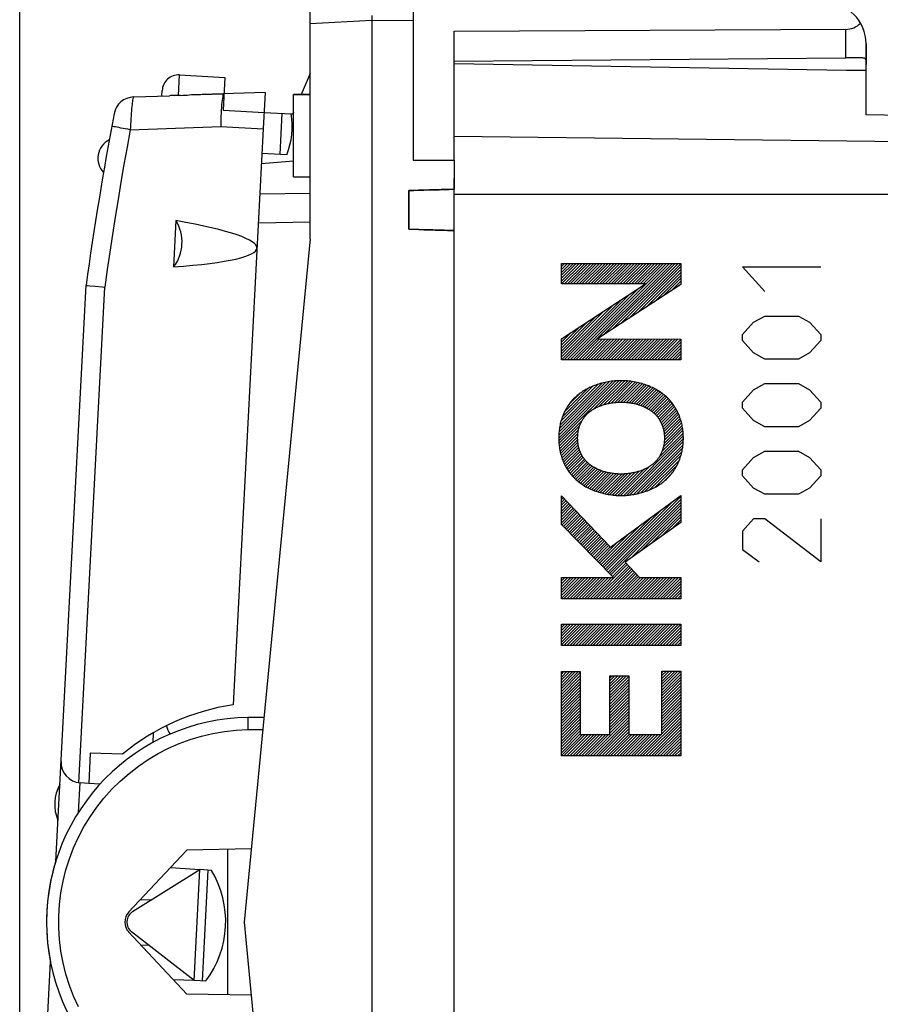
# Model space of a CAD drawing. Units: millimetres. Extents: x -13.6 to 70.7, y -24.5 to 45.2.
# Drawn here: x -13.6 to 7.3, y -2 to 21.9 of the extents above; entities that cross this region are included whole.
import ezdxf

# ---------------------------------------------------------------- set-up
doc = ezdxf.new("R2010")
doc.units = ezdxf.units.MM
doc.header["$LTSCALE"] = 16.335
doc.layers.get('0').update_dxf_attribs({"linetype": 'CONTINUOUS'})
for name, color, linetype in [('ASSI', 7, 'CONTINUOUS'), ('DRAFT', 7, 'CONTINUOUS'), ('RACCORDO', 7, 'CONTINUOUS')]:
    doc.layers.add(name, color=color, linetype=linetype)
doc.styles.get("Standard").update_dxf_attribs({"font": 'txt', "width": 0.8})
doc.dimstyles.new('DIMSTYLE_1', dxfattribs={"dimtxt": 3, "dimasz": 3, "dimexe": 1.5, "dimexo": 0.5, "dimgap": 0.75, "dimtad": 1, "dimtxsty": 'STANDARD', "dimblk": '_FILLED', "dimblk1": '_FILLED', "dimblk2": '_FILLED', "dimcen": 0.09, "dimazin": 2, "dimtfac": 1, "dimtofl": 0, "dimtmove": 0, "dimatfit": 3, "dimldrblk": '_FILLED', "dimfxl": 1, "dimtolj": 1, "dimarcsym": 0})
doc.dimstyles.new('DIMSTYLE_2', dxfattribs={"dimtxt": 3, "dimasz": 3, "dimexe": 1.5, "dimexo": 0.5, "dimgap": 0.75, "dimtad": 1, "dimdec": 1, "dimtxsty": 'STANDARD', "dimblk": '_FILLED', "dimblk1": '_FILLED', "dimblk2": '_FILLED', "dimcen": 0.09, "dimazin": 2, "dimtfac": 1, "dimtdec": 1, "dimtofl": 0, "dimtmove": 0, "dimatfit": 3, "dimldrblk": '_FILLED', "dimfxl": 1, "dimtolj": 1, "dimarcsym": 0})

# ---------------------------------------------------------------- blocks, each defined once
blk = doc.blocks.new('_FILLED')
at = {"color": 0, "linetype": 'BYBLOCK'}
blk.add_solid([(0, 0), (-1, 0.3167), (-1, -0.3167)], dxfattribs=at)
blk = doc.blocks.new('*D0')
at = {"color": 7, "linetype": 'CONTINUOUS'}
for p, q in [((-5, 24.75), (-5, 32.914)), ((21, 15.224), (21, 32.914)), ((-5, 31.414), (8, 31.414)), ((21, 31.414), (8, 31.414))]:
    blk.add_line(p, q, dxfattribs=at)
at = {"color": 7, "linetype": 'CONTINUOUS', "xscale": 3, "yscale": 3, "zscale": 3, "rotation": 180}
blk.add_blockref('_FILLED', (-5, 31.414), dxfattribs=at)
at = {"color": 7, "linetype": 'CONTINUOUS', "xscale": 3, "yscale": 3, "zscale": 3}
blk.add_blockref('_FILLED', (21, 31.414), dxfattribs=at)
at = {"color": 7, "linetype": 'CONTINUOUS', "insert": (8, 35.164), "char_height": 3, "width": 7.07143, "attachment_point": 2, "line_spacing_factor": 0.9}
blk.add_mtext('{\\ftxt;\\W0.0001;\\H0.0001;\\~}{\\ftxt;\\W1.5714285714;\\H3.0; }{\\ftxt;\\W0.0001;\\H0.0001;\\~}', dxfattribs=at)
blk = doc.blocks.new('*D1')
at = {"color": 7, "linetype": 'CONTINUOUS'}
for p, q in [((-13.552, -14.748), (-13.552, 42.735)), ((21, 15.224), (21, 42.735)), ((-13.552, 41.235), (3.724, 41.235)), ((21, 41.235), (3.724, 41.235))]:
    blk.add_line(p, q, dxfattribs=at)
at = {"color": 7, "linetype": 'CONTINUOUS', "xscale": 3, "yscale": 3, "zscale": 3, "rotation": 180}
blk.add_blockref('_FILLED', (-13.552, 41.235), dxfattribs=at)
at = {"color": 7, "linetype": 'CONTINUOUS', "xscale": 3, "yscale": 3, "zscale": 3}
blk.add_blockref('_FILLED', (21, 41.235), dxfattribs=at)
at = {"color": 7, "linetype": 'CONTINUOUS', "insert": (3.724, 44.985), "char_height": 3, "width": 12.85714, "attachment_point": 2, "line_spacing_factor": 0.9}
blk.add_mtext('{\\ftxt;\\W0.0001;\\H0.0001;\\~}{\\ftxt;\\W2.8571428571;\\H3.0; }{\\ftxt;\\W0.0001;\\H0.0001;\\~}', dxfattribs=at)

msp = doc.modelspace()

# ---------------------------------------------------------------- linework, layer by layer
at = {"color": 7, "linetype": 'CONTINUOUS'}
for p, q in [((-6.5, 16.6), (-6.5, 23.123)), ((-4, 22.394), (-4, 18.509)), ((-5, 21.9), (-5, -21.9)), ((-3, 18.505), (-3, 21.638)), ((7, 20.675), (-3, 20.85)), ((7, 19.611), (7, 20.675)), ((-8.573, 20.519), (-8.615, 19.721)), ((-7.591, 20.155), (-9.38, 20.093)), ((-7.591, 20.155), (-7.637, 19.269)), ((-6.9, 20.1), (-6.5, 20.1)), ((-8.615, 19.721), (-7.616, 19.668)), ((17.816, 19.422), (7, 19.611)), ((-4, 18.509), (-3, 18.505)), ((-6.9, 18.1), (-6.5, 18.1)), ((-3, -18.062), (-3, 18.062)), ((-4.1, 17.768), (-4.1, 16.832)), ((-3.615, 17.784), (-3.479, 17.788)), ((-9.757, 17.042), (-9.816, 15.913)), ((-3.37, 16.809), (-3.519, 16.813)), ((-6.5, 16.6), (-8.1, 0)), ((-0.399, 15.994), (-0.391, 16.001)), ((-0.399, 15.923), (-0.32, 16.001)), ((-0.399, 15.852), (-0.25, 16.001)), ((-0.399, 15.782), (-0.179, 16.001)), ((-0.399, 15.711), (-0.108, 16.001)), ((-0.399, 15.64), (-0.038, 16.001)), ((-0.399, 15.569), (0.033, 16.001)), ((-0.395, 15.503), (0.104, 16.001)), ((-0.324, 15.503), (0.175, 16.001)), ((-0.253, 15.503), (0.245, 16.001)), ((-0.187, 13.66), (2.155, 16.001)), ((-0.182, 15.503), (0.316, 16.001)), ((-0.116, 13.66), (2.225, 16.001)), ((-0.112, 15.503), (0.387, 16.001)), ((-0.045, 13.66), (2.296, 16.001)), ((-0.041, 15.503), (0.457, 16.001)), ((0.03, 15.503), (0.528, 16.001)), ((0.1, 15.503), (0.599, 16.001)), ((0.171, 15.503), (0.67, 16.001)), ((0.242, 15.503), (0.74, 16.001)), ((0.313, 15.503), (0.811, 16.001)), ((0.383, 15.503), (0.882, 16.001)), ((0.454, 15.503), (0.952, 16.001)), ((0.525, 15.503), (1.023, 16.001)), ((0.595, 15.503), (1.094, 16.001)), ((0.636, 14.27), (2.367, 16.001)), ((0.666, 15.503), (1.165, 16.001)), ((0.737, 15.503), (1.235, 16.001)), ((0.808, 15.503), (1.306, 16.001)), ((0.838, 14.402), (2.437, 16.001)), ((0.878, 15.503), (1.377, 16.001)), ((0.949, 15.503), (1.447, 16.001)), ((1.02, 15.503), (1.518, 16.001)), ((1.041, 14.534), (2.499, 15.993)), ((1.09, 15.503), (1.589, 16.001)), ((1.161, 15.503), (1.66, 16.001)), ((1.232, 15.503), (1.73, 16.001)), ((1.244, 14.666), (2.499, 15.922)), ((1.303, 15.503), (1.801, 16.001)), ((1.373, 15.503), (1.872, 16.001)), ((1.444, 15.503), (1.942, 16.001)), ((1.447, 14.798), (2.499, 15.851)), ((1.515, 15.503), (2.013, 16.001)), ((1.585, 15.503), (2.084, 16.001)), ((1.649, 14.93), (2.499, 15.781)), ((1.852, 15.062), (2.499, 15.71)), ((2.055, 15.195), (2.499, 15.639)), ((2.257, 15.327), (2.499, 15.568)), ((-0.257, 13.66), (1.467, 15.385)), ((2.46, 15.459), (2.499, 15.498)), ((-0.399, 13.66), (1.06, 15.119)), ((-0.328, 13.66), (1.263, 15.252)), ((-0.399, 13.731), (0.856, 14.985)), ((-0.399, 13.802), (0.652, 14.852)), ((-0.399, 13.872), (0.448, 14.719)), ((-0.399, 13.943), (0.244, 14.586)), ((-0.399, 14.014), (0.04, 14.453)), ((-0.399, 14.084), (-0.164, 14.32)), ((-0.399, 14.155), (-0.367, 14.187)), ((0.025, 13.66), (0.531, 14.165)), ((0.096, 13.66), (0.601, 14.165)), ((0.167, 13.66), (0.672, 14.165)), ((0.238, 13.66), (0.742, 14.165)), ((0.308, 13.66), (0.813, 14.164)), ((0.379, 13.66), (0.883, 14.164)), ((0.45, 13.66), (0.953, 14.164)), ((0.52, 13.66), (1.024, 14.164)), ((0.591, 13.66), (1.094, 14.164)), ((0.662, 13.66), (1.165, 14.163)), ((0.733, 13.66), (1.235, 14.163)), ((0.803, 13.66), (1.306, 14.163)), ((0.874, 13.66), (1.376, 14.163)), ((0.945, 13.66), (1.447, 14.162)), ((1.015, 13.66), (1.517, 14.162)), ((1.086, 13.66), (1.588, 14.162)), ((1.157, 13.66), (1.658, 14.162)), ((1.227, 13.66), (1.729, 14.161)), ((1.298, 13.66), (1.799, 14.161)), ((1.369, 13.66), (1.87, 14.161)), ((1.44, 13.66), (1.94, 14.161)), ((1.51, 13.66), (2.01, 14.16)), ((1.581, 13.66), (2.081, 14.16)), ((1.652, 13.66), (2.151, 14.16)), ((1.722, 13.66), (2.222, 14.16)), ((1.793, 13.66), (2.292, 14.159)), ((1.864, 13.66), (2.363, 14.159)), ((1.935, 13.66), (2.433, 14.159)), ((2.005, 13.66), (2.499, 14.154)), ((2.076, 13.66), (2.499, 14.084)), ((2.147, 13.66), (2.499, 14.013)), ((2.217, 13.66), (2.499, 13.942)), ((2.288, 13.66), (2.499, 13.871)), ((2.359, 13.66), (2.499, 13.801)), ((2.43, 13.66), (2.499, 13.73)), ((-0.464, 11.757), (0.926, 13.146)), ((-0.462, 11.688), (0.999, 13.149)), ((-0.461, 11.83), (0.847, 13.139)), ((-0.456, 11.906), (0.766, 13.128)), ((-0.446, 11.986), (0.68, 13.112)), ((-0.431, 12.072), (0.588, 13.091)), ((-0.409, 12.165), (0.487, 13.061)), ((-0.375, 12.27), (0.377, 13.022)), ((-0.323, 12.392), (0.247, 12.962)), ((0.379, 12.458), (1.071, 13.15)), ((0.521, 12.53), (1.139, 13.148)), ((0.631, 12.569), (1.206, 13.143)), ((0.727, 12.594), (1.27, 13.137)), ((0.815, 12.611), (1.332, 13.128)), ((0.896, 12.622), (1.393, 13.118)), ((0.973, 12.628), (1.45, 13.105)), ((1.045, 12.63), (1.508, 13.092)), ((1.115, 12.628), (1.563, 13.076)), ((1.181, 12.624), (1.617, 13.06)), ((1.245, 12.617), (1.67, 13.042)), ((1.307, 12.608), (1.721, 13.023)), ((1.366, 12.596), (1.771, 13.001)), ((1.422, 12.582), (1.819, 12.979)), ((1.477, 12.567), (1.866, 12.956)), ((1.53, 12.549), (1.912, 12.931)), ((-0.222, 12.565), (0.069, 12.855)), ((1.581, 12.529), (1.957, 12.904)), ((1.63, 12.507), (1.999, 12.877)), ((1.677, 12.483), (2.042, 12.848)), ((1.722, 12.458), (2.081, 12.817)), ((1.765, 12.43), (2.121, 12.786)), ((1.806, 12.401), (2.157, 12.752)), ((1.845, 12.368), (2.194, 12.717)), ((1.881, 12.334), (2.228, 12.68)), ((1.915, 12.297), (2.261, 12.643)), ((1.947, 12.258), (2.292, 12.604)), ((1.976, 12.216), (2.322, 12.563)), ((2.002, 12.172), (2.351, 12.521)), ((2.026, 12.125), (2.378, 12.477)), ((2.047, 12.076), (2.403, 12.432)), ((2.065, 12.023), (2.427, 12.385)), ((2.081, 11.968), (2.449, 12.336)), ((2.092, 11.909), (2.469, 12.286)), ((2.1, 11.846), (2.488, 12.234)), ((-0.457, 11.622), (0.105, 12.184)), ((-0.451, 11.557), (0.045, 12.054)), ((2.079, 11.542), (2.543, 12.006)), ((2.096, 11.629), (2.533, 12.066)), ((2.103, 11.708), (2.52, 12.124)), ((2.104, 11.779), (2.504, 12.18)), ((-0.442, 11.496), (0.017, 11.955)), ((-0.43, 11.437), (0.002, 11.869)), ((-0.417, 11.379), (-0.003, 11.793)), ((-0.402, 11.324), (-0.003, 11.722)), ((1.114, 10.364), (2.562, 11.813)), ((1.188, 10.368), (2.563, 11.743)), ((1.975, 11.296), (2.558, 11.88)), ((2.047, 11.44), (2.552, 11.945)), ((-0.385, 11.27), (0.001, 11.656)), ((-0.366, 11.218), (0.01, 11.594)), ((-0.345, 11.168), (0.022, 11.536)), ((-0.323, 11.12), (0.038, 11.481)), ((1.266, 10.376), (2.561, 11.67)), ((1.349, 10.388), (2.555, 11.593)), ((1.437, 10.404), (2.544, 11.512)), ((-0.299, 11.073), (0.057, 11.429)), ((-0.273, 11.028), (0.079, 11.38)), ((-0.246, 10.985), (0.103, 11.334)), ((-0.218, 10.942), (0.13, 11.29)), ((-0.187, 10.902), (0.159, 11.248)), ((1.53, 10.427), (2.528, 11.425)), ((1.631, 10.457), (2.503, 11.33)), ((-0.156, 10.863), (0.191, 11.209)), ((-0.122, 10.826), (0.225, 11.173)), ((-0.088, 10.789), (0.262, 11.139)), ((-0.051, 10.755), (0.301, 11.107)), ((-0.014, 10.722), (0.342, 11.078)), ((0.026, 10.691), (0.386, 11.051)), ((0.066, 10.66), (0.432, 11.026)), ((1.041, 10.363), (1.753, 11.074)), ((1.745, 10.501), (2.467, 11.223)), ((1.879, 10.564), (2.412, 11.097)), ((0.108, 10.631), (0.478, 11.002)), ((0.151, 10.604), (0.528, 10.981)), ((0.196, 10.578), (0.579, 10.961)), ((0.242, 10.553), (0.632, 10.943)), ((0.289, 10.53), (0.688, 10.928)), ((0.338, 10.508), (0.745, 10.915)), ((0.388, 10.487), (0.804, 10.903)), ((0.439, 10.468), (0.866, 10.895)), ((0.492, 10.45), (0.931, 10.888)), ((0.547, 10.434), (0.998, 10.885)), ((0.602, 10.418), (1.067, 10.884)), ((0.66, 10.405), (1.141, 10.886)), ((0.718, 10.393), (1.218, 10.893)), ((0.779, 10.383), (1.3, 10.904)), ((0.841, 10.375), (1.389, 10.923)), ((0.906, 10.369), (1.486, 10.949)), ((0.973, 10.365), (1.6, 10.992)), ((2.083, 10.698), (2.281, 10.895)), ((-0.399, 10.337), (-0.392, 10.344)), ((-0.399, 10.266), (-0.357, 10.308)), ((0.701, 8.538), (2.499, 10.336)), ((-0.399, 10.195), (-0.323, 10.271)), ((-0.399, 10.125), (-0.288, 10.235)), ((-0.399, 10.054), (-0.254, 10.199)), ((-0.399, 9.983), (-0.219, 10.163)), ((-0.399, 9.913), (-0.184, 10.127)), ((-0.399, 9.842), (-0.15, 10.091)), ((-0.399, 9.771), (-0.115, 10.055)), ((0.666, 8.573), (2.316, 10.223)), ((0.736, 8.502), (2.499, 10.265)), ((0.771, 8.467), (2.499, 10.194)), ((0.806, 8.431), (2.499, 10.124)), ((1.284, 8.838), (2.499, 10.053)), ((-0.399, 9.7), (-0.081, 10.018)), ((-0.385, 9.643), (-0.046, 9.982)), ((-0.35, 9.607), (-0.012, 9.946)), ((-0.315, 9.572), (0.023, 9.91)), ((-0.28, 9.536), (0.058, 9.874)), ((-0.245, 9.501), (0.092, 9.838)), ((0.596, 8.645), (1.782, 9.83)), ((0.631, 8.609), (2.049, 10.027)), ((1.532, 9.015), (2.499, 9.982)), ((1.78, 9.193), (2.499, 9.912)), ((2.028, 9.37), (2.499, 9.841)), ((-0.21, 9.465), (0.127, 9.802)), ((-0.175, 9.429), (0.161, 9.766)), ((-0.14, 9.394), (0.196, 9.729)), ((-0.105, 9.358), (0.23, 9.693)), ((-0.07, 9.322), (0.265, 9.657)), ((-0.035, 9.287), (0.299, 9.621)), ((0, 9.251), (0.334, 9.585)), ((0.561, 8.68), (1.515, 9.634)), ((2.276, 9.547), (2.499, 9.77)), ((0.035, 9.215), (0.369, 9.549)), ((0.07, 9.18), (0.403, 9.513)), ((0.105, 9.144), (0.438, 9.476)), ((0.14, 9.108), (0.472, 9.44)), ((0.175, 9.073), (0.507, 9.404)), ((0.211, 9.037), (0.541, 9.368)), ((0.246, 9.001), (0.576, 9.332)), ((0.526, 8.716), (1.248, 9.438)), ((0.281, 8.966), (0.611, 9.296)), ((0.316, 8.93), (0.645, 9.26)), ((0.351, 8.894), (0.68, 9.223)), ((0.386, 8.859), (0.714, 9.187)), ((0.421, 8.823), (0.749, 9.151)), ((0.456, 8.787), (0.783, 9.115)), ((0.491, 8.752), (0.981, 9.242)), ((0.371, 7.854), (1.202, 8.685)), ((0.442, 7.854), (1.236, 8.649)), ((0.512, 7.854), (1.271, 8.612)), ((0.842, 8.395), (1.168, 8.722)), ((-0.399, 8.357), (-0.384, 8.372)), ((-0.399, 8.286), (-0.313, 8.372)), ((-0.399, 8.215), (-0.243, 8.372)), ((-0.399, 8.145), (-0.172, 8.372)), ((-0.399, 8.074), (-0.101, 8.372)), ((-0.399, 8.003), (-0.031, 8.372)), ((-0.399, 7.933), (0.04, 8.372)), ((-0.399, 7.862), (0.111, 8.372)), ((-0.336, 7.854), (0.182, 8.372)), ((-0.266, 7.854), (0.252, 8.372)), ((-0.195, 7.854), (0.323, 8.372)), ((-0.124, 7.854), (0.394, 8.372)), ((-0.053, 7.854), (0.464, 8.372)), ((0.017, 7.854), (0.535, 8.372)), ((0.088, 7.854), (0.606, 8.372)), ((0.159, 7.854), (0.676, 8.372)), ((0.229, 7.854), (0.747, 8.372)), ((0.3, 7.854), (0.818, 8.372)), ((0.583, 7.854), (1.305, 8.576)), ((0.654, 7.854), (1.339, 8.539)), ((0.724, 7.854), (1.373, 8.502)), ((0.795, 7.854), (1.407, 8.466)), ((0.866, 7.854), (1.441, 8.429)), ((0.937, 7.854), (1.475, 8.393)), ((1.007, 7.854), (1.525, 8.372)), ((1.078, 7.854), (1.596, 8.372)), ((1.149, 7.854), (1.666, 8.372)), ((1.219, 7.854), (1.737, 8.372)), ((1.29, 7.854), (1.808, 8.372)), ((1.361, 7.854), (1.879, 8.372)), ((1.432, 7.854), (1.949, 8.372)), ((1.502, 7.854), (2.02, 8.372)), ((1.573, 7.854), (2.091, 8.372)), ((1.644, 7.854), (2.161, 8.372)), ((1.714, 7.854), (2.232, 8.372)), ((1.785, 7.854), (2.303, 8.372)), ((1.856, 7.854), (2.374, 8.372)), ((1.927, 7.854), (2.444, 8.372)), ((1.997, 7.854), (2.499, 8.356)), ((2.068, 7.854), (2.499, 8.285)), ((2.139, 7.854), (2.499, 8.215)), ((2.209, 7.854), (2.499, 8.144)), ((2.28, 7.854), (2.499, 8.073)), ((2.351, 7.854), (2.499, 8.002)), ((2.421, 7.854), (2.499, 7.932)), ((2.492, 7.854), (2.499, 7.861)), ((-0.399, 7.226), (-0.386, 7.238)), ((-0.399, 7.155), (-0.316, 7.238)), ((-0.399, 7.084), (-0.245, 7.238)), ((-0.399, 7.013), (-0.174, 7.238)), ((-0.399, 6.943), (-0.103, 7.238)), ((-0.399, 6.872), (-0.033, 7.238)), ((-0.399, 6.801), (0.038, 7.238)), ((-0.399, 6.731), (0.109, 7.238)), ((-0.338, 6.72), (0.179, 7.238)), ((-0.268, 6.72), (0.25, 7.238)), ((-0.197, 6.72), (0.321, 7.238)), ((-0.126, 6.72), (0.392, 7.238)), ((-0.056, 6.72), (0.462, 7.238)), ((0.015, 6.72), (0.533, 7.238)), ((0.086, 6.72), (0.604, 7.238)), ((0.157, 6.72), (0.674, 7.238)), ((0.227, 6.72), (0.745, 7.238)), ((0.298, 6.72), (0.816, 7.238)), ((0.369, 6.72), (0.887, 7.238)), ((0.439, 6.72), (0.957, 7.238)), ((0.51, 6.72), (1.028, 7.238)), ((0.581, 6.72), (1.099, 7.238)), ((0.652, 6.72), (1.169, 7.238)), ((0.722, 6.72), (1.24, 7.238)), ((0.793, 6.72), (1.311, 7.238)), ((0.864, 6.72), (1.381, 7.238)), ((0.934, 6.72), (1.452, 7.238)), ((1.005, 6.72), (1.523, 7.238)), ((1.076, 6.72), (1.594, 7.238)), ((1.147, 6.72), (1.664, 7.238)), ((1.217, 6.72), (1.735, 7.238)), ((1.288, 6.72), (1.806, 7.238)), ((1.359, 6.72), (1.876, 7.238)), ((1.429, 6.72), (1.947, 7.238)), ((1.5, 6.72), (2.018, 7.238)), ((1.571, 6.72), (2.089, 7.238)), ((1.642, 6.72), (2.159, 7.238)), ((1.712, 6.72), (2.23, 7.238)), ((1.783, 6.72), (2.301, 7.238)), ((1.854, 6.72), (2.371, 7.238)), ((1.924, 6.72), (2.442, 7.238)), ((1.995, 6.72), (2.499, 7.225)), ((2.066, 6.72), (2.499, 7.154)), ((2.137, 6.72), (2.499, 7.083)), ((2.207, 6.72), (2.499, 7.012)), ((2.278, 6.72), (2.499, 6.942)), ((2.349, 6.72), (2.499, 6.871)), ((2.419, 6.72), (2.499, 6.8)), ((2.49, 6.72), (2.499, 6.73)), ((-0.399, 6.023), (-0.336, 6.086)), ((-0.399, 5.953), (-0.266, 6.086)), ((-0.399, 5.882), (-0.195, 6.086)), ((-0.399, 5.811), (-0.124, 6.086)), ((-0.399, 5.741), (-0.053, 6.086)), ((-0.399, 5.67), (0.017, 6.086)), ((-0.399, 5.599), (0.061, 6.059)), ((-0.399, 5.528), (0.061, 5.988)), ((0.782, 5.931), (0.833, 5.982)), ((0.782, 5.861), (0.903, 5.982)), ((0.782, 5.79), (0.974, 5.982)), ((0.782, 5.719), (1.045, 5.982)), ((0.782, 5.648), (1.115, 5.982)), ((0.782, 5.578), (1.186, 5.982)), ((2.039, 6.058), (2.08, 6.098)), ((2.039, 5.987), (2.15, 6.098)), ((2.039, 5.916), (2.221, 6.098)), ((2.039, 5.845), (2.292, 6.098)), ((2.039, 5.775), (2.362, 6.098)), ((2.039, 5.704), (2.433, 6.098)), ((2.039, 5.633), (2.499, 6.093)), ((2.039, 5.563), (2.499, 6.023)), ((-0.399, 5.458), (0.061, 5.918)), ((-0.399, 5.387), (0.061, 5.847)), ((-0.399, 5.316), (0.061, 5.776)), ((0.782, 5.507), (1.242, 5.967)), ((0.782, 5.436), (1.242, 5.896)), ((0.782, 5.366), (1.242, 5.826)), ((0.782, 5.295), (1.242, 5.755)), ((2.039, 5.492), (2.499, 5.952)), ((2.039, 5.421), (2.499, 5.881)), ((2.039, 5.35), (2.499, 5.81)), ((-0.399, 5.246), (0.061, 5.706)), ((-0.399, 5.175), (0.061, 5.635)), ((-0.399, 5.104), (0.061, 5.564)), ((0.782, 5.224), (1.242, 5.684)), ((0.782, 5.153), (1.242, 5.613)), ((0.782, 5.083), (1.242, 5.543)), ((2.039, 5.28), (2.499, 5.74)), ((2.039, 5.209), (2.499, 5.669)), ((2.039, 5.138), (2.499, 5.598)), ((2.039, 5.068), (2.499, 5.528)), ((-0.399, 5.034), (0.061, 5.493)), ((-0.399, 4.963), (0.061, 5.423)), ((-0.399, 4.892), (0.061, 5.352)), ((-0.399, 4.821), (0.061, 5.281)), ((0.782, 5.012), (1.242, 5.472)), ((0.782, 4.941), (1.242, 5.401)), ((0.782, 4.871), (1.242, 5.331)), ((2.039, 4.997), (2.499, 5.457)), ((2.039, 4.926), (2.499, 5.386)), ((2.039, 4.855), (2.499, 5.315)), ((-0.399, 4.751), (0.061, 5.211)), ((-0.399, 4.68), (0.061, 5.14)), ((-0.399, 4.609), (0.061, 5.069)), ((0.782, 4.8), (1.242, 5.26)), ((0.782, 4.729), (1.242, 5.189)), ((0.782, 4.658), (1.242, 5.119)), ((0.782, 4.588), (1.242, 5.048)), ((2.039, 4.785), (2.499, 5.245)), ((2.039, 4.714), (2.499, 5.174)), ((2.039, 4.643), (2.499, 5.103)), ((2.039, 4.573), (2.499, 5.033)), ((-0.399, 4.539), (0.061, 4.999)), ((-0.399, 4.468), (0.061, 4.928)), ((-0.399, 4.397), (0.061, 4.857)), ((-0.399, 4.326), (0.061, 4.786)), ((0.302, 4.037), (1.242, 4.977)), ((0.372, 4.037), (1.242, 4.906)), ((0.443, 4.037), (1.242, 4.836)), ((1.575, 4.037), (2.499, 4.962)), ((1.645, 4.037), (2.499, 4.891)), ((1.716, 4.037), (2.499, 4.82)), ((-0.399, 4.256), (0.061, 4.716)), ((-0.399, 4.185), (0.061, 4.645)), ((-0.399, 4.114), (0.061, 4.574)), ((-0.399, 4.044), (0.112, 4.555)), ((-0.335, 4.037), (0.183, 4.555)), ((-0.264, 4.037), (0.254, 4.555)), ((-0.193, 4.037), (0.325, 4.555)), ((-0.122, 4.037), (0.395, 4.555)), ((-0.052, 4.037), (0.466, 4.555)), ((0.019, 4.037), (0.537, 4.555)), ((0.09, 4.037), (0.607, 4.555)), ((0.16, 4.037), (0.678, 4.555)), ((0.231, 4.037), (0.749, 4.555)), ((0.514, 4.037), (1.242, 4.765)), ((0.585, 4.037), (1.242, 4.694)), ((0.655, 4.037), (1.242, 4.624)), ((0.726, 4.037), (1.244, 4.555)), ((0.797, 4.037), (1.315, 4.555)), ((0.867, 4.037), (1.385, 4.555)), ((0.938, 4.037), (1.456, 4.555)), ((1.009, 4.037), (1.527, 4.555)), ((1.08, 4.037), (1.597, 4.555)), ((1.15, 4.037), (1.668, 4.555)), ((1.221, 4.037), (1.739, 4.555)), ((1.292, 4.037), (1.809, 4.555)), ((1.362, 4.037), (1.88, 4.555)), ((1.433, 4.037), (1.951, 4.555)), ((1.504, 4.037), (2.022, 4.555)), ((1.787, 4.037), (2.499, 4.75)), ((1.857, 4.037), (2.499, 4.679)), ((1.928, 4.037), (2.499, 4.608)), ((1.999, 4.037), (2.499, 4.538)), ((2.07, 4.037), (2.499, 4.467)), ((2.14, 4.037), (2.499, 4.396)), ((2.211, 4.037), (2.499, 4.325)), ((2.282, 4.037), (2.499, 4.255)), ((2.352, 4.037), (2.499, 4.184)), ((2.423, 4.037), (2.499, 4.113)), ((2.494, 4.037), (2.499, 4.043)), ((-8.894, 1.255), (-9.176, 1.275)), ((-8.982, 1.261), (-9.123, -1.428)), ((-8.1, 0), (-6.5, -16.6)), ((-9.035, -1.432), (-9.318, -1.422))]:
    msp.add_line(p, q, dxfattribs=at)
at = {"color": 250, "linetype": 'CONTINUOUS'}
for p, q in [((-5, 21.9), (-6.5, 21.821)), ((-4, 21.894), (-5, 21.9)), ((17.816, 18.829), (-3, 19.086)), ((18.7, 17.672), (-3, 17.672)), ((-0.399, 15.503), (-0.399, 16.001)), ((-0.399, 16.001), (2.499, 16.001)), ((2.499, 16.001), (2.499, 15.484)), ((4.542, 15.319), (3.999, 15.916)), ((3.999, 15.916), (5.899, 15.916)), ((-0.399, 14.166), (1.648, 15.503)), ((1.648, 15.503), (-0.399, 15.503)), ((2.499, 15.484), (0.475, 14.166)), ((4.27, 14.572), (4.542, 14.721)), ((4.542, 14.721), (5.356, 14.721)), ((5.356, 14.721), (5.627, 14.572)), ((3.999, 14.274), (4.27, 14.572)), ((5.627, 14.572), (5.899, 14.274)), ((-0.399, 13.66), (-0.399, 14.166)), ((0.475, 14.166), (2.499, 14.159)), ((2.499, 14.159), (2.499, 13.66)), ((3.999, 14.124), (3.999, 14.274)), ((4.27, 13.826), (3.999, 14.124)), ((5.899, 14.124), (5.627, 13.826)), ((5.899, 14.274), (5.899, 14.124)), ((2.499, 13.66), (-0.399, 13.66)), ((4.542, 13.676), (4.27, 13.826)), ((5.356, 13.676), (4.542, 13.676)), ((5.627, 13.826), (5.356, 13.676)), ((3.999, 12.631), (4.27, 12.93)), ((4.27, 12.93), (4.542, 13.079)), ((4.542, 13.079), (5.356, 13.079)), ((5.356, 13.079), (5.627, 12.93)), ((5.627, 12.93), (5.899, 12.631)), ((3.999, 12.482), (3.999, 12.631)), ((4.27, 12.184), (3.999, 12.482)), ((5.899, 12.482), (5.627, 12.184)), ((5.899, 12.631), (5.899, 12.482)), ((4.542, 12.034), (4.27, 12.184)), ((5.356, 12.034), (4.542, 12.034)), ((5.627, 12.184), (5.356, 12.034)), ((3.999, 10.989), (4.27, 11.288)), ((4.27, 11.288), (4.542, 11.437)), ((4.542, 11.437), (5.356, 11.437)), ((5.356, 11.437), (5.627, 11.288)), ((5.627, 11.288), (5.899, 10.989)), ((3.999, 10.84), (3.999, 10.989)), ((4.27, 10.541), (3.999, 10.84)), ((5.899, 10.84), (5.627, 10.541)), ((5.899, 10.989), (5.899, 10.84)), ((4.542, 10.392), (4.27, 10.541)), ((5.627, 10.541), (5.356, 10.392)), ((-0.399, 9.657), (-0.399, 10.351)), ((-0.399, 10.351), (0.794, 9.104)), ((0.794, 9.104), (2.499, 10.358)), ((2.499, 10.358), (2.499, 9.707)), ((5.356, 10.392), (4.542, 10.392)), ((0.865, 8.372), (-0.399, 9.657)), ((2.499, 9.707), (1.15, 8.742)), ((4.27, 9.795), (3.999, 9.496)), ((4.542, 9.795), (4.27, 9.795)), ((5.899, 8.75), (4.542, 9.795)), ((5.899, 9.795), (5.899, 8.75)), ((3.999, 9.496), (3.999, 9.049)), ((3.999, 9.049), (4.406, 8.75)), ((1.15, 8.742), (1.495, 8.372)), ((-0.399, 7.854), (-0.399, 8.372)), ((-0.399, 8.372), (0.865, 8.372)), ((1.495, 8.372), (2.499, 8.372)), ((2.499, 8.372), (2.499, 7.854)), ((2.499, 7.854), (-0.399, 7.854)), ((-0.399, 6.72), (-0.399, 7.238)), ((-0.399, 7.238), (2.499, 7.238)), ((2.499, 7.238), (2.499, 6.72)), ((2.499, 6.72), (-0.399, 6.72)), ((-0.399, 4.037), (-0.399, 6.086)), ((-0.399, 6.086), (0.061, 6.086)), ((0.061, 6.086), (0.061, 4.555)), ((0.782, 4.555), (0.782, 5.982)), ((0.782, 5.982), (1.242, 5.982)), ((1.242, 5.982), (1.242, 4.555)), ((2.039, 4.555), (2.039, 6.098)), ((2.039, 6.098), (2.499, 6.098)), ((2.499, 6.098), (2.499, 4.037)), ((0.061, 4.555), (0.782, 4.555)), ((1.242, 4.555), (2.039, 4.555)), ((2.499, 4.037), (-0.399, 4.037))]:
    msp.add_line(p, q, dxfattribs=at)
at = {"color": 7, "linetype": 'CONTINUOUS'}
for points in [[(-4.999, 22.019), (-4.999, 21.98), (-4.999, 21.96), (-5, 21.94), (-5, 21.92), (-5, 21.9)], [(-8.594, 20.12), (-8.602, 20.115), (-8.609, 20.102), (-8.616, 20.08), (-8.623, 20.05), (-8.63, 20.012), (-8.637, 19.967), (-8.643, 19.914), (-8.648, 19.855), (-8.653, 19.791)], [(-8.662, 19.647), (-8.665, 19.569), (-8.668, 19.488), (-8.67, 19.406), (-8.671, 19.323)], [(-8.653, 19.791), (-8.658, 19.721), (-8.662, 19.647)], [(-4.1, 17.768), (-3.979, 17.773), (-3.859, 17.777), (-3.737, 17.781), (-3.615, 17.784)], [(-3.479, 17.788), (-3.37, 17.791), (-3.247, 17.795), (-3.124, 17.798), (-3, 17.801)], [(-3.519, 16.813), (-3.615, 16.816), (-3.737, 16.819), (-3.859, 16.823), (-3.979, 16.827), (-4.1, 16.832)], [(-3, 16.799), (-3.124, 16.802), (-3.247, 16.805), (-3.37, 16.809)]]:
    msp.add_lwpolyline(points, dxfattribs=at)
at = {"color": 250, "linetype": 'CONTINUOUS'}
for points in [[(1.05, 13.151), (1.011, 13.15), (0.972, 13.149), (0.933, 13.147), (0.894, 13.144), (0.855, 13.14), (0.816, 13.136), (0.777, 13.13), (0.738, 13.124), (0.699, 13.117), (0.661, 13.109), (0.623, 13.1), (0.584, 13.091), (0.547, 13.08), (0.509, 13.069), (0.471, 13.057), (0.44, 13.046), (0.409, 13.034), (0.378, 13.022), (0.347, 13.01), (0.317, 12.997), (0.287, 12.983), (0.257, 12.968), (0.228, 12.953), (0.199, 12.937), (0.17, 12.921), (0.142, 12.904), (0.114, 12.886), (0.087, 12.868), (0.06, 12.849), (0.034, 12.83), (0.008, 12.809), (-0.018, 12.788)], [(2.117, 12.788), (2.092, 12.809), (2.066, 12.83), (2.04, 12.849), (2.013, 12.868), (1.986, 12.886), (1.958, 12.904), (1.93, 12.921), (1.901, 12.937), (1.872, 12.953), (1.843, 12.968), (1.813, 12.983), (1.783, 12.997), (1.753, 13.01), (1.722, 13.022), (1.691, 13.034), (1.66, 13.046), (1.629, 13.057), (1.591, 13.069), (1.553, 13.08), (1.515, 13.091), (1.477, 13.1), (1.439, 13.109), (1.4, 13.117), (1.362, 13.124), (1.323, 13.13), (1.284, 13.136), (1.245, 13.14), (1.206, 13.144), (1.167, 13.147), (1.128, 13.149), (1.089, 13.15), (1.05, 13.151)], [(-0.018, 12.788), (-0.042, 12.767), (-0.066, 12.745), (-0.089, 12.723), (-0.111, 12.699), (-0.133, 12.676), (-0.155, 12.651), (-0.176, 12.626), (-0.196, 12.601), (-0.215, 12.575), (-0.233, 12.549), (-0.251, 12.522), (-0.268, 12.495), (-0.284, 12.468), (-0.299, 12.44), (-0.314, 12.412), (-0.328, 12.384), (-0.341, 12.355), (-0.354, 12.326), (-0.366, 12.296), (-0.378, 12.266), (-0.388, 12.235), (-0.398, 12.204), (-0.407, 12.173), (-0.416, 12.142), (-0.424, 12.11), (-0.431, 12.078), (-0.437, 12.047), (-0.443, 12.015), (-0.448, 11.982), (-0.452, 11.95), (-0.456, 11.918), (-0.458, 11.886), (-0.461, 11.853), (-0.462, 11.821), (-0.463, 11.789), (-0.464, 11.757)], [(2.564, 11.757), (2.563, 11.789), (2.562, 11.821), (2.561, 11.853), (2.558, 11.886), (2.555, 11.918), (2.552, 11.95), (2.548, 11.982), (2.543, 12.015), (2.537, 12.047), (2.531, 12.078), (2.523, 12.11), (2.516, 12.142), (2.507, 12.173), (2.498, 12.204), (2.488, 12.235), (2.477, 12.266), (2.466, 12.296), (2.454, 12.326), (2.441, 12.355), (2.428, 12.384), (2.414, 12.412), (2.399, 12.44), (2.384, 12.468), (2.368, 12.495), (2.351, 12.522), (2.333, 12.549), (2.315, 12.575), (2.295, 12.601), (2.275, 12.626), (2.255, 12.651), (2.233, 12.676), (2.211, 12.699), (2.189, 12.723), (2.166, 12.745), (2.142, 12.767), (2.117, 12.788)], [(0.243, 12.358), (0.26, 12.373), (0.277, 12.387), (0.295, 12.401), (0.313, 12.415), (0.331, 12.428), (0.35, 12.44), (0.369, 12.453), (0.388, 12.464), (0.408, 12.475), (0.428, 12.486), (0.448, 12.497), (0.468, 12.507), (0.489, 12.516), (0.51, 12.525), (0.531, 12.534), (0.552, 12.542), (0.574, 12.55), (0.595, 12.558), (0.617, 12.565), (0.639, 12.572), (0.661, 12.578), (0.683, 12.584), (0.705, 12.589), (0.728, 12.595), (0.75, 12.599), (0.772, 12.604), (0.795, 12.608), (0.817, 12.612), (0.846, 12.616), (0.875, 12.62), (0.904, 12.623), (0.934, 12.625), (0.963, 12.627), (0.992, 12.629), (1.021, 12.629), (1.05, 12.63)], [(1.05, 12.63), (1.076, 12.63), (1.101, 12.629), (1.127, 12.628), (1.153, 12.626), (1.179, 12.624), (1.204, 12.622), (1.23, 12.619), (1.256, 12.616), (1.282, 12.612), (1.307, 12.608), (1.333, 12.603), (1.358, 12.598), (1.383, 12.593), (1.409, 12.587), (1.434, 12.58), (1.459, 12.573), (1.483, 12.565), (1.508, 12.557), (1.532, 12.549), (1.556, 12.539), (1.58, 12.53), (1.604, 12.52), (1.627, 12.509), (1.651, 12.498), (1.673, 12.486), (1.696, 12.473), (1.715, 12.462), (1.734, 12.451), (1.753, 12.439), (1.771, 12.427), (1.789, 12.414), (1.807, 12.4), (1.824, 12.387), (1.841, 12.373), (1.857, 12.358)], [(-0.004, 11.758), (-0.004, 11.778), (-0.003, 11.797), (-0.002, 11.817), (-0.001, 11.837), (0.001, 11.857), (0.003, 11.876), (0.006, 11.896), (0.009, 11.915), (0.013, 11.935), (0.017, 11.954), (0.021, 11.974), (0.026, 11.993), (0.031, 12.012), (0.037, 12.031), (0.043, 12.05), (0.05, 12.069), (0.057, 12.087), (0.065, 12.104), (0.072, 12.121), (0.08, 12.138), (0.088, 12.154), (0.097, 12.17), (0.106, 12.186), (0.116, 12.202), (0.126, 12.218), (0.136, 12.233), (0.146, 12.248), (0.157, 12.263), (0.169, 12.278), (0.18, 12.292), (0.192, 12.306), (0.204, 12.319), (0.217, 12.333), (0.23, 12.345), (0.243, 12.358)], [(1.857, 12.358), (1.87, 12.345), (1.883, 12.333), (1.896, 12.319), (1.908, 12.306), (1.92, 12.292), (1.932, 12.278), (1.943, 12.263), (1.954, 12.248), (1.965, 12.233), (1.975, 12.218), (1.985, 12.202), (1.994, 12.186), (2.003, 12.17), (2.012, 12.154), (2.02, 12.138), (2.028, 12.121), (2.036, 12.104), (2.043, 12.087), (2.05, 12.069), (2.057, 12.05), (2.063, 12.031), (2.069, 12.012), (2.075, 11.993), (2.079, 11.974), (2.084, 11.954), (2.088, 11.935), (2.092, 11.915), (2.095, 11.896), (2.097, 11.876), (2.1, 11.857), (2.101, 11.837), (2.103, 11.817), (2.104, 11.797), (2.105, 11.778), (2.105, 11.758)], [(-0.464, 11.757), (-0.463, 11.724), (-0.462, 11.692), (-0.461, 11.66), (-0.458, 11.627), (-0.456, 11.595), (-0.452, 11.563), (-0.448, 11.531), (-0.443, 11.499), (-0.437, 11.467), (-0.431, 11.435), (-0.424, 11.403), (-0.416, 11.372), (-0.407, 11.34), (-0.398, 11.309), (-0.388, 11.278), (-0.378, 11.248), (-0.366, 11.217), (-0.354, 11.187), (-0.341, 11.158), (-0.328, 11.129), (-0.314, 11.101), (-0.299, 11.073), (-0.284, 11.045), (-0.268, 11.018), (-0.251, 10.991), (-0.233, 10.964), (-0.215, 10.938), (-0.196, 10.912), (-0.176, 10.887), (-0.155, 10.862), (-0.133, 10.837), (-0.111, 10.814), (-0.089, 10.79), (-0.066, 10.768), (-0.042, 10.746), (-0.018, 10.725)], [(0.243, 11.155), (0.23, 11.168), (0.217, 11.181), (0.204, 11.194), (0.192, 11.207), (0.18, 11.221), (0.168, 11.236), (0.157, 11.25), (0.146, 11.265), (0.136, 11.28), (0.125, 11.296), (0.116, 11.311), (0.106, 11.327), (0.097, 11.343), (0.088, 11.36), (0.08, 11.376), (0.072, 11.393), (0.065, 11.41), (0.058, 11.427), (0.05, 11.446), (0.044, 11.465), (0.037, 11.484), (0.031, 11.503), (0.026, 11.522), (0.021, 11.541), (0.017, 11.561), (0.013, 11.58), (0.009, 11.6), (0.006, 11.619), (0.003, 11.639), (0.001, 11.659), (-0.001, 11.679), (-0.002, 11.698), (-0.003, 11.718), (-0.004, 11.738), (-0.004, 11.758)], [(2.105, 11.758), (2.105, 11.738), (2.104, 11.718), (2.103, 11.698), (2.101, 11.679), (2.1, 11.659), (2.097, 11.639), (2.095, 11.619), (2.091, 11.6), (2.088, 11.58), (2.084, 11.561), (2.079, 11.541), (2.074, 11.522), (2.069, 11.503), (2.063, 11.484), (2.057, 11.465), (2.05, 11.446), (2.043, 11.427), (2.036, 11.41), (2.028, 11.393), (2.02, 11.376), (2.012, 11.36), (2.003, 11.343), (1.994, 11.327), (1.985, 11.311), (1.975, 11.296), (1.965, 11.28), (1.954, 11.265), (1.943, 11.25), (1.932, 11.236), (1.92, 11.221), (1.908, 11.207), (1.896, 11.194), (1.883, 11.181), (1.87, 11.168), (1.857, 11.155)], [(2.117, 10.725), (2.142, 10.746), (2.166, 10.768), (2.189, 10.79), (2.211, 10.814), (2.233, 10.837), (2.255, 10.862), (2.275, 10.887), (2.295, 10.912), (2.315, 10.938), (2.333, 10.964), (2.351, 10.991), (2.368, 11.018), (2.384, 11.045), (2.399, 11.073), (2.414, 11.101), (2.428, 11.129), (2.441, 11.158), (2.454, 11.187), (2.466, 11.217), (2.477, 11.248), (2.488, 11.278), (2.498, 11.309), (2.507, 11.34), (2.516, 11.372), (2.523, 11.403), (2.531, 11.435), (2.537, 11.467), (2.543, 11.499), (2.548, 11.531), (2.552, 11.563), (2.555, 11.595), (2.558, 11.627), (2.561, 11.66), (2.562, 11.692), (2.563, 11.724), (2.564, 11.757)], [(1.05, 10.883), (1.025, 10.884), (0.999, 10.884), (0.973, 10.885), (0.948, 10.887), (0.922, 10.889), (0.896, 10.891), (0.87, 10.894), (0.845, 10.897), (0.819, 10.901), (0.793, 10.905), (0.768, 10.91), (0.742, 10.915), (0.717, 10.92), (0.692, 10.927), (0.667, 10.933), (0.642, 10.94), (0.617, 10.948), (0.593, 10.956), (0.568, 10.964), (0.544, 10.974), (0.52, 10.983), (0.496, 10.993), (0.473, 11.004), (0.45, 11.015), (0.427, 11.027), (0.405, 11.04), (0.385, 11.051), (0.367, 11.062), (0.348, 11.074), (0.33, 11.086), (0.312, 11.099), (0.294, 11.113), (0.277, 11.126), (0.26, 11.14), (0.243, 11.155)], [(1.857, 11.155), (1.84, 11.14), (1.823, 11.126), (1.806, 11.112), (1.788, 11.098), (1.769, 11.085), (1.751, 11.073), (1.732, 11.061), (1.712, 11.049), (1.693, 11.038), (1.673, 11.027), (1.653, 11.016), (1.632, 11.006), (1.612, 10.997), (1.591, 10.988), (1.57, 10.979), (1.548, 10.971), (1.527, 10.963), (1.505, 10.955), (1.483, 10.948), (1.461, 10.941), (1.439, 10.935), (1.417, 10.929), (1.395, 10.924), (1.373, 10.918), (1.351, 10.914), (1.328, 10.909), (1.306, 10.905), (1.284, 10.901), (1.254, 10.897), (1.225, 10.893), (1.196, 10.89), (1.167, 10.888), (1.138, 10.886), (1.109, 10.884), (1.079, 10.884), (1.05, 10.883)], [(-0.018, 10.725), (0.008, 10.704), (0.034, 10.683), (0.06, 10.664), (0.087, 10.645), (0.114, 10.627), (0.142, 10.609), (0.17, 10.592), (0.199, 10.576), (0.228, 10.56), (0.257, 10.545), (0.287, 10.53), (0.317, 10.517), (0.347, 10.503), (0.378, 10.491), (0.409, 10.479), (0.44, 10.467), (0.471, 10.456), (0.509, 10.444), (0.547, 10.433), (0.584, 10.423), (0.623, 10.413), (0.661, 10.404), (0.699, 10.396), (0.738, 10.389), (0.777, 10.383), (0.816, 10.377), (0.855, 10.373), (0.894, 10.369), (0.933, 10.366), (0.972, 10.364), (1.011, 10.363), (1.05, 10.362)], [(1.05, 10.362), (1.089, 10.363), (1.128, 10.364), (1.167, 10.366), (1.206, 10.369), (1.245, 10.373), (1.284, 10.377), (1.323, 10.383), (1.362, 10.389), (1.4, 10.396), (1.439, 10.404), (1.477, 10.413), (1.515, 10.423), (1.553, 10.433), (1.591, 10.444), (1.629, 10.456), (1.66, 10.467), (1.691, 10.479), (1.722, 10.491), (1.753, 10.503), (1.783, 10.517), (1.813, 10.53), (1.843, 10.545), (1.872, 10.56), (1.901, 10.576), (1.93, 10.592), (1.958, 10.609), (1.986, 10.627), (2.013, 10.645), (2.04, 10.664), (2.066, 10.683), (2.092, 10.704), (2.117, 10.725)]]:
    msp.add_lwpolyline(points, dxfattribs=at)
at = {"color": 7, "linetype": 'CONTINUOUS'}
for centre, radius, start, end in [((-7.926, 0), 4.974, 162.7533, 191.2742), ((-10.95, 0.016), 2.4, 322.9135, 31.0865)]:
    msp.add_arc(centre, radius, start, end, dxfattribs=at)
for centre, major_axis, ratio, start_param, end_param in [((-19.204, 16.971), (11.414, -0.598), 0.087489, -0.600554, 0.600554), ((-10.61, 16.521), (0.052, 0.999), 1, -2.17135, -0.970242)]:
    msp.add_ellipse(centre, major_axis=major_axis, ratio=ratio, start_param=start_param, end_param=end_param, dxfattribs=at)
at = {"layer": 'ASSI', "color": 7, "linetype": 'CONTINUOUS'}
for p, q in [((-3, 21.638), (6.509, 21.686)), ((7, 21.336), (7, 20.835)), ((-3, 20.909), (6.509, 20.992)), ((-9.672, 20.577), (-8.573, 20.519)), ((-6.9, 18.1), (-6.9, 20.1)), ((-6.5, 20.1), (-6.9, 20.1)), ((-7.616, 19.668), (-6.958, 19.634)), ((-7.185, 19.646), (-7.237, 18.647)), ((-7.637, 19.269), (-8.371, 5.277)), ((-7.062, 18.638), (-7.669, 18.67)), ((-3, 18.505), (-3, 17.801)), ((-6.9, 18.1), (-6.5, 18.1)), ((-4.1, 16.832), (-4.1, 17.768))]:
    msp.add_line(p, q, dxfattribs=at)
at = {"layer": 'ASSI', "color": 250, "linetype": 'CONTINUOUS'}
msp.add_line((6.509, 20.992), (6.509, 21.686), dxfattribs=at)
at = {"layer": 'ASSI', "color": 7, "linetype": 'CONTINUOUS'}
for centre, radius, start, end in [((6, 21.336), 1, 0, 89.6667), ((-8.936, 19.337), 2, 339.5424, 8.537), ((-11.153, 18.552), 0.5, 116.7655, 223.2854), ((-9.5, 4.87), 0.5, 191.7806, 217.318), ((-11.702, 2.859), 1, 151.1581, 202.8419)]:
    msp.add_arc(centre, radius, start, end, dxfattribs=at)
for centre, major_axis, ratio, start_param, end_param in [((6.5, 22.186), (-0.355, 0.357), 0.987734, -3.912623, -3.114204), ((29.377, 17.7), (34.377, 0), 0.008727, 2.798804, 2.912265), ((29.377, 16.9), (34.377, 0), 0.008727, -2.912265, -2.798804)]:
    msp.add_ellipse(centre, major_axis=major_axis, ratio=ratio, start_param=start_param, end_param=end_param, dxfattribs=at)
at = {"layer": 'DRAFT', "color": 7, "linetype": 'CONTINUOUS'}
for p, q in [((-6.5, 20.615), (-6.719, 20.1)), ((-6.958, 19.63), (-6.917, 19.632)), ((-6.9, 19.673), (-6.917, 19.632)), ((-10.309, 4.596), (-10.321, 4.359)), ((-11.837, 4.106), (-11.875, 3.368)), ((-11.057, 4.078), (-11.837, 4.106)), ((-11.601, 3.349), (-11.875, 3.368)), ((-10.906, 0.239), (-9.497, 1.75)), ((-7.929, 1.777), (-9.497, 1.75)), ((-8.5, -1.767), (-8.5, 1.767)), ((-10.809, 0.254), (-9.176, 1.275)), ((-9.893, 1.325), (-9.176, 1.275)), ((-9.318, -1.422), (-9.176, 1.275)), ((-10.618, 0.547), (-10.357, 0.537)), ((-9.497, -1.75), (-10.906, -0.239)), ((-9.318, -1.422), (-10.835, -0.236)), ((-10.614, -0.552), (-10.415, -0.565)), ((-9.318, -1.422), (-9.819, -1.404)), ((-7.929, -1.777), (-9.497, -1.75))]:
    msp.add_line(p, q, dxfattribs=at)
for centre, radius, start, end in [((-7.554, -0.162), 5.5, 98.537, 129.5558), ((-10.65, 0), 0.3, 122, 232), ((-10.65, 0), 0.35, 137, 223)]:
    msp.add_arc(centre, radius, start, end, dxfattribs=at)
at = {"layer": 'RACCORDO', "color": 7, "linetype": 'CONTINUOUS'}
for p, q in [((7, 20.675), (7, 21.336)), ((6.923, 20.995), (6.509, 20.992)), ((-10.099, 20.067), (-10.092, 20.198)), ((-9.433, 20.091), (-8.594, 20.12)), ((-10.787, 20.043), (-9.916, 20.074)), ((-9.893, 20.075), (-9.916, 20.074)), ((-9.797, 20.077), (-9.893, 20.075)), ((-6.9, 18.481), (-7.682, 18.42)), ((-6.5, 17.7), (-7.721, 17.679)), ((-12.676, 1.469), (-11.942, 15.468)), ((-11.85, 15.458), (-11.718, 15.445)), ((-11.718, 15.445), (-11.548, 15.428)), ((-11.548, 15.428), (-11.488, 15.423)), ((-8.012, 4.974), (-7.62, 4.98)), ((-11.875, 3.368), (-12.084, 3.382)), ((-13.552, -15.248), (-12.803, -0.965))]:
    msp.add_line(p, q, dxfattribs=at)
at = {"layer": 'RACCORDO', "color": 250, "linetype": 'CONTINUOUS'}
for p, q in [((-9.698, 20.08), (-9.672, 20.577)), ((7, 20.696), (6.216, 20.689)), ((-10.869, 19.246), (-8.671, 19.323)), ((-8.671, 19.323), (-7.637, 19.269)), ((-6.5, 17), (-7.757, 16.978)), ((-12.118, 3.386), (-11.488, 15.423)), ((-8.012, 4.674), (-7.649, 4.68)), ((-12.121, 2.67), (-12.084, 3.382))]:
    msp.add_line(p, q, dxfattribs=at)
at = {"layer": 'RACCORDO', "color": 7, "linetype": 'CONTINUOUS'}
for points in [[(6.923, 20.995), (6.939, 20.994), (6.952, 20.991), (6.964, 20.985), (6.973, 20.977), (6.981, 20.966), (6.987, 20.953), (6.992, 20.938), (6.995, 20.921), (6.998, 20.902), (6.999, 20.881)], [(6.999, 20.881), (7, 20.859), (7, 20.835)], [(-9.645, 20.082), (-9.723, 20.079), (-9.748, 20.078), (-9.773, 20.077), (-9.797, 20.077)], [(-9.645, 20.082), (-9.592, 20.085), (-9.539, 20.087), (-9.486, 20.089), (-9.433, 20.091)], [(-11.942, 15.468), (-11.938, 15.467), (-11.927, 15.466), (-11.908, 15.464), (-11.85, 15.458)]]:
    msp.add_lwpolyline(points, dxfattribs=at)
at = {"layer": 'RACCORDO', "color": 250, "linetype": 'CONTINUOUS'}
for points in [[(-10.787, 20.043), (-10.791, 20.04), (-10.795, 20.031), (-10.799, 20.016), (-10.804, 19.995), (-10.809, 19.969), (-10.814, 19.936), (-10.819, 19.899), (-10.824, 19.857), (-10.829, 19.81), (-10.834, 19.759), (-10.839, 19.704), (-10.844, 19.645), (-10.848, 19.584), (-10.853, 19.519), (-10.857, 19.453), (-10.861, 19.385), (-10.865, 19.316), (-10.869, 19.246)], [(-10.869, 19.246), (-10.946, 18.823), (-11.021, 18.399), (-11.094, 17.975), (-11.165, 17.55), (-11.233, 17.125), (-11.3, 16.7), (-11.365, 16.275), (-11.427, 15.849), (-11.488, 15.423)], [(-10.869, 19.246), (-10.929, 19.257), (-10.987, 19.268), (-11.043, 19.279), (-11.096, 19.289), (-11.145, 19.298), (-11.188, 19.307), (-11.226, 19.315), (-11.258, 19.321), (-11.284, 19.326), (-11.302, 19.33), (-11.313, 19.333), (-11.317, 19.335)], [(-8.012, 4.974), (-8.013, 4.971), (-8.014, 4.963), (-8.014, 4.951), (-8.014, 4.933), (-8.015, 4.912), (-8.015, 4.886), (-8.015, 4.856), (-8.014, 4.824), (-8.014, 4.788), (-8.014, 4.751), (-8.013, 4.713), (-8.012, 4.674)], [(-12.126, -2.062), (-12.243, -1.803), (-12.345, -1.537), (-12.431, -1.265), (-12.499, -0.99), (-12.551, -0.709), (-12.586, -0.427), (-12.603, -0.143), (-12.603, 0.143), (-12.586, 0.427), (-12.551, 0.709), (-12.499, 0.99), (-12.431, 1.266), (-12.345, 1.537), (-12.243, 1.803), (-12.126, 2.062), (-11.993, 2.313), (-11.844, 2.557), (-11.681, 2.79), (-11.505, 3.013), (-11.314, 3.225), (-11.112, 3.425), (-10.897, 3.612), (-10.671, 3.787), (-10.436, 3.947), (-10.191, 4.092), (-9.936, 4.222), (-9.676, 4.336), (-9.409, 4.434), (-9.136, 4.516), (-8.859, 4.581), (-8.58, 4.629), (-8.298, 4.66), (-8.012, 4.674)]]:
    msp.add_lwpolyline(points, dxfattribs=at)
at = {"layer": 'RACCORDO', "color": 7, "linetype": 'CONTINUOUS'}
for centre, radius, start, end in [((-9.693, 20.178), 0.4, 87, 177), ((-10.769, 19.544), 0.5, 92, 169.346), ((75.714, 3.275), 88.5, 169.34605, 172.08073), ((-7.926, 0), 4.974, 91, 269), ((-12.049, 3.881), 0.5, 177, 266)]:
    msp.add_arc(centre, radius, start, end, dxfattribs=at)

# ---------------------------------------------------------------- dimensions: what is measured, and where the dimension line sits
at = {"color": 7, "linetype": 'CONTINUOUS'}
for base, p2, text, dimstyle, picture, middle in [((-13.552, 41.235), (-13.552, -15.248), '{\\ftxt;\\W0.0001;\\H0.0001;\\~}{\\ftxt;\\W2.8571428571;\\H3.0; }{\\ftxt;\\W0.0001;\\H0.0001;\\~}', 'DIMSTYLE_2', '*D1', (3.295, 41.235)), ((-5, 31.414), (-5, 24.25), '{\\ftxt;\\W0.0001;\\H0.0001;\\~}{\\ftxt;\\W1.5714285714;\\H3.0; }{\\ftxt;\\W0.0001;\\H0.0001;\\~}', 'DIMSTYLE_1', '*D0', (7.571, 31.414))]:
    dim = msp.add_linear_dim(base=base, p1=(21, 14.724), p2=p2, angle=180, text=text, dimstyle=dimstyle, dxfattribs=at)
    dim.commit()
    dim.dimension.update_dxf_attribs({"geometry": picture, "text_midpoint": middle, "dimtype": 160})

doc.saveas('drawing.dxf')
